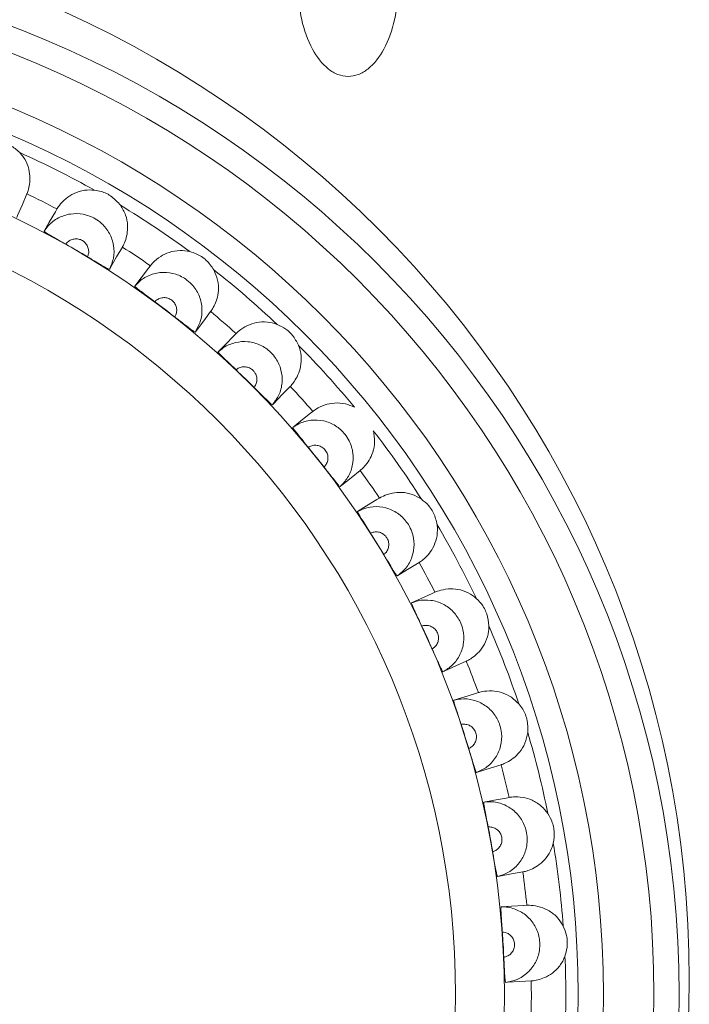
# Model space of a CAD drawing. Extents: x -1633 to -1057, y -1037 to -215.
# Drawn here: x -1436 to -1429, y -449 to -439 of the extents above; entities that cross this region are included whole.
import ezdxf

# ---------------------------------------------------------------- set-up
doc = ezdxf.new("R2010")
doc.units = 0
doc.header["$MEASUREMENT"] = 0
doc.layers.get('0').update_dxf_attribs({"linetype": 'CONTINUOUS', "lineweight": 15})

msp = doc.modelspace()

# ---------------------------------------------------------------- linework, layer by layer
at = {"color": 7, "linetype": 'Continuous', "lineweight": 15, "flags": 128}
for points in [[(-1436.315, -440.686), (-1436.306, -440.665), (-1436.254, -440.543), (-1436.205, -440.429)], [(-1435.878, -440.593), (-1435.895, -440.622), (-1435.961, -440.736), (-1436.018, -440.834)], [(-1435.306, -441.249), (-1435.295, -441.23), (-1435.228, -441.115), (-1435.165, -441.008)], [(-1434.861, -441.211), (-1434.881, -441.237), (-1434.961, -441.343), (-1435.03, -441.433)], [(-1434.374, -441.932), (-1434.36, -441.915), (-1434.28, -441.809), (-1434.205, -441.71)], [(-1433.928, -441.949), (-1433.951, -441.973), (-1434.043, -442.068), (-1434.123, -442.149)], [(-1433.533, -442.725), (-1433.517, -442.709), (-1433.425, -442.614), (-1433.338, -442.525)], [(-1433.092, -442.796), (-1433.118, -442.817), (-1433.222, -442.9), (-1433.31, -442.971)], [(-1432.796, -443.615), (-1432.778, -443.601), (-1432.675, -443.518), (-1432.577, -443.44)], [(-1432.367, -443.74), (-1432.395, -443.757), (-1432.508, -443.826), (-1432.605, -443.886)], [(-1432.173, -444.588), (-1432.155, -444.577), (-1432.042, -444.507), (-1431.935, -444.442)], [(-1431.763, -444.765), (-1431.793, -444.779), (-1431.914, -444.834), (-1432.018, -444.881)], [(-1431.676, -445.631), (-1431.655, -445.622), (-1431.535, -445.567), (-1431.421, -445.515)], [(-1431.29, -445.857), (-1431.322, -445.867), (-1431.448, -445.907), (-1431.557, -445.941)], [(-1431.31, -446.727), (-1431.289, -446.721), (-1431.162, -446.681), (-1431.043, -446.643)], [(-1430.955, -446.999), (-1430.988, -447.005), (-1431.118, -447.029), (-1431.23, -447.049)], [(-1431.081, -447.86), (-1431.059, -447.856), (-1430.929, -447.832), (-1430.806, -447.81)], [(-1430.763, -448.173), (-1430.796, -448.175), (-1430.928, -448.183), (-1431.042, -448.189)], [(-1430.994, -449.012), (-1430.972, -449.011), (-1430.839, -449.003), (-1430.715, -448.996)]]:
    msp.add_lwpolyline(points, dxfattribs=at)
at = {"color": 7, "linetype": 'Continuous', "lineweight": 15}
for centre, radius in [((-1440.543, -448.981), 11.55), ((-1440.378, -449.146), 11.275), ((-1440.378, -449.146), 11), ((-1440.378, -449.146), 10.45), ((-1440.378, -449.146), 10.175), ((-1440.378, -449.146), 9.371), ((-1440.378, -449.146), 8.84)]:
    msp.add_circle(centre, radius, dxfattribs=at)
for radius, start, end in [(10.04, 60.737, 65.9288), (9.665, 62.2479, 64.4179), (10.04, 53.6782, 58.87), (9.374, 58.9665, 60.6405), (9.665, 55.1891, 57.3591), (10.04, 46.6194, 51.8111), (9.374, 51.9077, 53.5816), (9.665, 48.1303, 50.3003), (10.04, 39.5606, 44.7523), (9.374, 44.8489, 46.5228), (9.665, 41.0714, 43.2414), (10.04, 32.5017, 37.6935), (9.374, 37.7901, 39.464), (9.665, 34.0126, 36.1826), (10.04, 25.4429, 30.6347), (9.374, 30.7312, 32.4052), (9.665, 26.9538, 29.1238), (9.374, 23.6724, 25.3463), (10.04, 18.3841, 23.5758), (9.665, 19.895, 22.065), (9.374, 16.6136, 18.2875), (10.04, 11.3253, 16.517), (9.665, 12.8361, 15.0062), (9.374, 9.5548, 11.2287), (10.04, 4.2664, 9.4582), (9.665, 5.7773, 7.9473), (9.374, 2.4959, 4.1699), (10.04, 357.2076, 2.3994), (9.665, 358.7185, 0.8885)]:
    msp.add_arc((-1440.378, -449.146), radius, start, end, dxfattribs=at)
for points, knots in [([(-1432.708, -439.149), (-1432.745, -439.145), (-1432.823, -439.136), (-1432.97, -439.044), (-1433.119, -438.842), (-1433.233, -438.519), (-1433.248, -438.274), (-1433.256, -438.142)], [0, 0, 0, 0, 0.090245, 0.185484, 0.408687, 0.68302, 1, 1, 1, 1]), ([(-1432.16, -438.142), (-1432.167, -438.274), (-1432.182, -438.519), (-1432.296, -438.842), (-1432.445, -439.044), (-1432.593, -439.136), (-1432.67, -439.145), (-1432.708, -439.149)], [0, 0, 0, 0, 0.316875, 0.591133, 0.814343, 0.909644, 1, 1, 1, 1]), ([(-1436.283, -439.979), (-1436.316, -439.949), (-1436.357, -439.913), (-1436.425, -439.88), (-1436.49, -439.856), (-1436.548, -439.852), (-1436.584, -439.85)], [0, 0, 0, 0, 0.390113, 0.486367, 0.677994, 1, 1, 1, 1]), ([(-1436.283, -439.979), (-1436.27, -439.994), (-1436.23, -440.04), (-1436.187, -440.131), (-1436.169, -440.238), (-1436.175, -440.33), (-1436.193, -440.4), (-1436.203, -440.425), (-1436.205, -440.428), (-1436.205, -440.429)], [0, 0, 0, 0, 0.080619, 0.242433, 0.40294, 0.564803, 0.748692, 0.967287, 1, 1, 1, 1]), ([(-1435.878, -440.593), (-1435.873, -440.584), (-1435.863, -440.567), (-1435.796, -440.486), (-1435.696, -440.42), (-1435.585, -440.383), (-1435.506, -440.386), (-1435.47, -440.387)], [0, 0, 0, 0, 0.276849, 0.517761, 0.686516, 0.855743, 1, 1, 1, 1]), ([(-1435.187, -440.551), (-1435.217, -440.519), (-1435.275, -440.453), (-1435.379, -440.402), (-1435.446, -440.391), (-1435.47, -440.387)], [0, 0, 0, 0, 0.390474, 0.78114, 1, 1, 1, 1]), ([(-1436.018, -440.834), (-1436.004, -440.814), (-1435.962, -440.756), (-1435.866, -440.684), (-1435.732, -440.64), (-1435.591, -440.643), (-1435.475, -440.686), (-1435.377, -440.758), (-1435.3, -440.855), (-1435.255, -440.988), (-1435.254, -441.127), (-1435.289, -441.209), (-1435.306, -441.249)], [0, 0, 0, 0, 0.059713, 0.169803, 0.27993, 0.389993, 0.499962, 0.568796, 0.678623, 0.78841, 0.898231, 1, 1, 1, 1]), ([(-1435.187, -440.551), (-1435.166, -440.587), (-1435.124, -440.657), (-1435.105, -440.772), (-1435.113, -440.873), (-1435.137, -440.952), (-1435.159, -440.997), (-1435.164, -441.004), (-1435.165, -441.008)], [0, 0, 0, 0, 0.16295, 0.326111, 0.485087, 0.655789, 0.857492, 1, 1, 1, 1]), ([(-1435.782, -440.975), (-1435.809, -440.96), (-1435.863, -440.93), (-1435.935, -440.889), (-1435.988, -440.857), (-1436.016, -440.839), (-1436.018, -440.836), (-1436.018, -440.834)], [0, 0, 0, 0, 0.215377, 0.430793, 0.645467, 0.859742, 1, 1, 1, 1]), ([(-1435.545, -441.113), (-1435.541, -441.102), (-1435.531, -441.077), (-1435.532, -441.033), (-1435.547, -440.989), (-1435.572, -440.956), (-1435.605, -440.932), (-1435.644, -440.918), (-1435.691, -440.917), (-1435.735, -440.931), (-1435.765, -440.954), (-1435.778, -440.971), (-1435.782, -440.975)], [0, 0, 0, 0, 0.0873495, 0.200986, 0.3147362, 0.4286627, 0.5001045, 0.6142283, 0.7283549, 0.8423978, 0.956265, 1, 1, 1, 1]), ([(-1434.861, -441.211), (-1434.855, -441.202), (-1434.843, -441.186), (-1434.766, -441.114), (-1434.659, -441.062), (-1434.545, -441.038), (-1434.467, -441.051), (-1434.431, -441.056)], [0, 0, 0, 0, 0.276849, 0.517761, 0.686516, 0.855743, 1, 1, 1, 1]), ([(-1434.171, -441.254), (-1434.196, -441.218), (-1434.245, -441.146), (-1434.343, -441.083), (-1434.408, -441.063), (-1434.431, -441.056)], [0, 0, 0, 0, 0.390474, 0.78114, 1, 1, 1, 1]), ([(-1435.306, -441.249), (-1435.309, -441.249), (-1435.315, -441.247), (-1435.357, -441.225), (-1435.417, -441.19), (-1435.484, -441.15), (-1435.528, -441.124), (-1435.545, -441.113)], [0, 0, 0, 0, 0.21404, 0.42808, 0.642173, 0.856536, 1, 1, 1, 1]), ([(-1435.03, -441.433), (-1435.013, -441.415), (-1434.965, -441.362), (-1434.86, -441.302), (-1434.722, -441.275), (-1434.582, -441.295), (-1434.473, -441.353), (-1434.384, -441.436), (-1434.32, -441.542), (-1434.292, -441.68), (-1434.308, -441.817), (-1434.352, -441.895), (-1434.374, -441.932)], [0, 0, 0, 0, 0.059713, 0.169803, 0.27993, 0.389993, 0.499962, 0.568796, 0.678623, 0.78841, 0.898231, 1, 1, 1, 1]), ([(-1434.171, -441.254), (-1434.154, -441.292), (-1434.121, -441.367), (-1434.116, -441.484), (-1434.136, -441.582), (-1434.17, -441.658), (-1434.198, -441.7), (-1434.203, -441.707), (-1434.205, -441.71)], [0, 0, 0, 0, 0.16295, 0.326111, 0.485087, 0.655789, 0.857492, 1, 1, 1, 1]), ([(-1434.813, -441.602), (-1434.838, -441.584), (-1434.888, -441.547), (-1434.954, -441.497), (-1435.003, -441.459), (-1435.028, -441.438), (-1435.029, -441.435), (-1435.03, -441.433)], [0, 0, 0, 0, 0.215377, 0.430793, 0.645467, 0.859742, 1, 1, 1, 1]), ([(-1434.595, -441.768), (-1434.589, -441.758), (-1434.577, -441.733), (-1434.571, -441.69), (-1434.581, -441.644), (-1434.602, -441.609), (-1434.632, -441.581), (-1434.668, -441.562), (-1434.715, -441.555), (-1434.761, -441.564), (-1434.794, -441.583), (-1434.809, -441.598), (-1434.813, -441.602)], [0, 0, 0, 0, 0.087349, 0.200986, 0.314736, 0.428663, 0.500105, 0.614228, 0.728355, 0.842398, 0.956265, 1, 1, 1, 1]), ([(-1434.374, -441.932), (-1434.377, -441.931), (-1434.383, -441.929), (-1434.422, -441.902), (-1434.477, -441.86), (-1434.538, -441.812), (-1434.579, -441.781), (-1434.595, -441.768)], [0, 0, 0, 0, 0.21404, 0.42808, 0.642173, 0.856536, 1, 1, 1, 1]), ([(-1433.928, -441.949), (-1433.92, -441.941), (-1433.907, -441.927), (-1433.822, -441.865), (-1433.709, -441.826), (-1433.592, -441.816), (-1433.517, -441.838), (-1433.482, -441.849)], [0, 0, 0, 0, 0.276849, 0.517761, 0.686516, 0.855743, 1, 1, 1, 1]), ([(-1433.248, -442.077), (-1433.268, -442.038), (-1433.293, -441.989), (-1433.345, -441.933), (-1433.397, -441.888), (-1433.449, -441.864), (-1433.482, -441.849)], [0, 0, 0, 0, 0.3901126, 0.4863665, 0.6779937, 1, 1, 1, 1]), ([(-1434.123, -442.149), (-1434.104, -442.133), (-1434.049, -442.086), (-1433.938, -442.04), (-1433.798, -442.03), (-1433.661, -442.067), (-1433.56, -442.138), (-1433.482, -442.231), (-1433.431, -442.344), (-1433.42, -442.484), (-1433.453, -442.619), (-1433.507, -442.69), (-1433.533, -442.725)], [0, 0, 0, 0, 0.059713, 0.169803, 0.27993, 0.389993, 0.499962, 0.568796, 0.678623, 0.78841, 0.898231, 1, 1, 1, 1]), ([(-1433.248, -442.077), (-1433.241, -442.096), (-1433.221, -442.153), (-1433.214, -442.254), (-1433.235, -442.36), (-1433.274, -442.444), (-1433.317, -442.502), (-1433.335, -442.522), (-1433.337, -442.525), (-1433.338, -442.525)], [0, 0, 0, 0, 0.080619, 0.242433, 0.40294, 0.564803, 0.748692, 0.967287, 1, 1, 1, 1]), ([(-1433.928, -442.343), (-1433.95, -442.322), (-1433.995, -442.279), (-1434.055, -442.222), (-1434.099, -442.178), (-1434.121, -442.154), (-1434.122, -442.15), (-1434.123, -442.149)], [0, 0, 0, 0, 0.215377, 0.430793, 0.645467, 0.859742, 1, 1, 1, 1]), ([(-1433.732, -442.535), (-1433.725, -442.525), (-1433.71, -442.502), (-1433.699, -442.46), (-1433.703, -442.413), (-1433.72, -442.376), (-1433.746, -442.344), (-1433.78, -442.321), (-1433.825, -442.309), (-1433.872, -442.312), (-1433.907, -442.326), (-1433.923, -442.34), (-1433.928, -442.343)], [0, 0, 0, 0, 0.087349, 0.200986, 0.314736, 0.428663, 0.500105, 0.614228, 0.728355, 0.842398, 0.956265, 1, 1, 1, 1]), ([(-1433.533, -442.725), (-1433.536, -442.723), (-1433.542, -442.721), (-1433.576, -442.689), (-1433.626, -442.64), (-1433.681, -442.586), (-1433.717, -442.549), (-1433.732, -442.535)], [0, 0, 0, 0, 0.2140402, 0.4280796, 0.6421726, 0.8565355, 1, 1, 1, 1]), ([(-1433.092, -442.796), (-1433.084, -442.79), (-1433.069, -442.777), (-1432.977, -442.726), (-1432.86, -442.701), (-1432.743, -442.706), (-1432.671, -442.737), (-1432.638, -442.751)], [0, 0, 0, 0, 0.276849, 0.517761, 0.686516, 0.855743, 1, 1, 1, 1]), ([(-1433.31, -442.971), (-1433.289, -442.957), (-1433.23, -442.918), (-1433.114, -442.885), (-1432.973, -442.892), (-1432.842, -442.946), (-1432.75, -443.029), (-1432.684, -443.131), (-1432.648, -443.249), (-1432.655, -443.39), (-1432.704, -443.519), (-1432.766, -443.584), (-1432.796, -443.615)], [0, 0, 0, 0, 0.059713, 0.169803, 0.27993, 0.389993, 0.499962, 0.568796, 0.678623, 0.78841, 0.898231, 1, 1, 1, 1]), ([(-1433.141, -443.188), (-1433.161, -443.164), (-1433.2, -443.116), (-1433.252, -443.051), (-1433.29, -443.003), (-1433.31, -442.976), (-1433.31, -442.972), (-1433.31, -442.971)], [0, 0, 0, 0, 0.215377, 0.430793, 0.645467, 0.859742, 1, 1, 1, 1]), ([(-1432.433, -443.007), (-1432.426, -443.047), (-1432.412, -443.128), (-1432.436, -443.243), (-1432.48, -443.333), (-1432.531, -443.398), (-1432.568, -443.432), (-1432.575, -443.438), (-1432.577, -443.44)], [0, 0, 0, 0, 0.1629495, 0.3261114, 0.4850874, 0.6557895, 0.8574918, 1, 1, 1, 1]), ([(-1432.97, -443.402), (-1432.962, -443.393), (-1432.944, -443.372), (-1432.928, -443.332), (-1432.926, -443.285), (-1432.938, -443.245), (-1432.96, -443.211), (-1432.991, -443.184), (-1433.035, -443.166), (-1433.081, -443.163), (-1433.118, -443.173), (-1433.136, -443.184), (-1433.141, -443.188)], [0, 0, 0, 0, 0.087349, 0.200986, 0.314736, 0.428663, 0.500105, 0.614228, 0.728355, 0.842398, 0.956265, 1, 1, 1, 1]), ([(-1432.796, -443.615), (-1432.798, -443.613), (-1432.804, -443.61), (-1432.835, -443.574), (-1432.878, -443.519), (-1432.926, -443.458), (-1432.957, -443.418), (-1432.97, -443.402)], [0, 0, 0, 0, 0.21404, 0.42808, 0.642173, 0.856536, 1, 1, 1, 1]), ([(-1432.367, -443.74), (-1432.358, -443.734), (-1432.341, -443.724), (-1432.244, -443.684), (-1432.125, -443.673), (-1432.01, -443.693), (-1431.942, -443.733), (-1431.91, -443.751)], [0, 0, 0, 0, 0.276849, 0.517761, 0.686516, 0.855743, 1, 1, 1, 1]), ([(-1431.739, -444.03), (-1431.749, -443.987), (-1431.761, -443.933), (-1431.798, -443.867), (-1431.837, -443.81), (-1431.882, -443.774), (-1431.91, -443.751)], [0, 0, 0, 0, 0.390113, 0.486367, 0.677994, 1, 1, 1, 1]), ([(-1432.605, -443.886), (-1432.583, -443.875), (-1432.518, -443.843), (-1432.399, -443.825), (-1432.261, -443.85), (-1432.138, -443.919), (-1432.056, -444.012), (-1432.004, -444.122), (-1431.982, -444.244), (-1432.006, -444.382), (-1432.07, -444.505), (-1432.14, -444.561), (-1432.173, -444.588)], [0, 0, 0, 0, 0.059713, 0.169803, 0.27993, 0.389993, 0.499962, 0.568796, 0.678623, 0.78841, 0.898231, 1, 1, 1, 1]), ([(-1432.463, -444.122), (-1432.48, -444.096), (-1432.513, -444.043), (-1432.557, -443.973), (-1432.589, -443.92), (-1432.605, -443.891), (-1432.605, -443.888), (-1432.605, -443.886)], [0, 0, 0, 0, 0.215377, 0.430793, 0.645467, 0.859742, 1, 1, 1, 1]), ([(-1431.739, -444.03), (-1431.737, -444.05), (-1431.732, -444.11), (-1431.749, -444.209), (-1431.795, -444.308), (-1431.854, -444.379), (-1431.909, -444.426), (-1431.932, -444.44), (-1431.935, -444.442), (-1431.935, -444.442)], [0, 0, 0, 0, 0.080619, 0.242433, 0.40294, 0.564803, 0.748692, 0.967287, 1, 1, 1, 1]), ([(-1432.32, -444.355), (-1432.311, -444.348), (-1432.291, -444.33), (-1432.27, -444.291), (-1432.262, -444.245), (-1432.27, -444.204), (-1432.287, -444.168), (-1432.314, -444.137), (-1432.355, -444.113), (-1432.402, -444.105), (-1432.439, -444.111), (-1432.458, -444.12), (-1432.463, -444.122)], [0, 0, 0, 0, 0.087349, 0.200986, 0.314736, 0.428663, 0.500105, 0.614228, 0.728355, 0.842398, 0.956265, 1, 1, 1, 1]), ([(-1432.173, -444.588), (-1432.176, -444.586), (-1432.181, -444.582), (-1432.207, -444.543), (-1432.243, -444.484), (-1432.283, -444.417), (-1432.31, -444.373), (-1432.32, -444.355)], [0, 0, 0, 0, 0.21404, 0.42808, 0.642173, 0.856536, 1, 1, 1, 1]), ([(-1431.763, -444.765), (-1431.754, -444.761), (-1431.736, -444.752), (-1431.634, -444.725), (-1431.515, -444.729), (-1431.403, -444.763), (-1431.34, -444.81), (-1431.312, -444.832)], [0, 0, 0, 0, 0.276849, 0.517761, 0.686516, 0.855743, 1, 1, 1, 1]), ([(-1432.018, -444.881), (-1431.994, -444.873), (-1431.926, -444.849), (-1431.806, -444.846), (-1431.671, -444.887), (-1431.558, -444.972), (-1431.488, -445.074), (-1431.45, -445.189), (-1431.443, -445.313), (-1431.484, -445.447), (-1431.563, -445.561), (-1431.639, -445.608), (-1431.676, -445.631)], [0, 0, 0, 0, 0.0597135, 0.1698034, 0.2799299, 0.3899932, 0.4999618, 0.5687958, 0.6786225, 0.7884096, 0.8982312, 1, 1, 1, 1]), ([(-1431.906, -445.133), (-1431.919, -445.105), (-1431.946, -445.049), (-1431.981, -444.974), (-1432.006, -444.917), (-1432.018, -444.886), (-1432.018, -444.883), (-1432.018, -444.881)], [0, 0, 0, 0, 0.215377, 0.430793, 0.645467, 0.859742, 1, 1, 1, 1]), ([(-1431.176, -445.13), (-1431.18, -445.086), (-1431.186, -445.032), (-1431.214, -444.961), (-1431.246, -444.9), (-1431.286, -444.859), (-1431.312, -444.832)], [0, 0, 0, 0, 0.390113, 0.486367, 0.677994, 1, 1, 1, 1]), ([(-1431.792, -445.382), (-1431.783, -445.375), (-1431.76, -445.36), (-1431.735, -445.324), (-1431.722, -445.279), (-1431.724, -445.238), (-1431.737, -445.2), (-1431.76, -445.166), (-1431.798, -445.137), (-1431.843, -445.124), (-1431.88, -445.125), (-1431.9, -445.131), (-1431.906, -445.133)], [0, 0, 0, 0, 0.087349, 0.200986, 0.314736, 0.428663, 0.500105, 0.614228, 0.728355, 0.842398, 0.956265, 1, 1, 1, 1]), ([(-1431.176, -445.13), (-1431.176, -445.15), (-1431.178, -445.211), (-1431.208, -445.307), (-1431.266, -445.399), (-1431.333, -445.463), (-1431.394, -445.502), (-1431.418, -445.514), (-1431.421, -445.515), (-1431.421, -445.515)], [0, 0, 0, 0, 0.080619, 0.242433, 0.40294, 0.564803, 0.748692, 0.967287, 1, 1, 1, 1]), ([(-1431.676, -445.631), (-1431.678, -445.629), (-1431.682, -445.624), (-1431.703, -445.582), (-1431.732, -445.519), (-1431.764, -445.448), (-1431.784, -445.401), (-1431.792, -445.382)], [0, 0, 0, 0, 0.21404, 0.42808, 0.642173, 0.856536, 1, 1, 1, 1]), ([(-1431.29, -445.857), (-1431.28, -445.854), (-1431.261, -445.848), (-1431.157, -445.833), (-1431.04, -445.852), (-1430.932, -445.899), (-1430.876, -445.954), (-1430.85, -445.979)], [0, 0, 0, 0, 0.276849, 0.517761, 0.686516, 0.855743, 1, 1, 1, 1]), ([(-1431.557, -445.941), (-1431.532, -445.936), (-1431.462, -445.92), (-1431.343, -445.932), (-1431.214, -445.99), (-1431.112, -446.087), (-1431.055, -446.197), (-1431.031, -446.317), (-1431.04, -446.44), (-1431.097, -446.569), (-1431.189, -446.672), (-1431.271, -446.709), (-1431.31, -446.727)], [0, 0, 0, 0, 0.059713, 0.169803, 0.27993, 0.389993, 0.499962, 0.568796, 0.678623, 0.78841, 0.898231, 1, 1, 1, 1]), ([(-1431.477, -446.204), (-1431.487, -446.175), (-1431.506, -446.116), (-1431.532, -446.037), (-1431.55, -445.978), (-1431.558, -445.946), (-1431.557, -445.942), (-1431.557, -445.941)], [0, 0, 0, 0, 0.215377, 0.430793, 0.645467, 0.859742, 1, 1, 1, 1]), ([(-1430.752, -446.291), (-1430.752, -446.248), (-1430.75, -446.16), (-1430.794, -446.052), (-1430.835, -445.999), (-1430.85, -445.979)], [0, 0, 0, 0, 0.390474, 0.78114, 1, 1, 1, 1]), ([(-1431.395, -446.466), (-1431.384, -446.46), (-1431.36, -446.448), (-1431.331, -446.415), (-1431.312, -446.373), (-1431.309, -446.331), (-1431.317, -446.292), (-1431.336, -446.255), (-1431.37, -446.222), (-1431.413, -446.203), (-1431.45, -446.2), (-1431.471, -446.203), (-1431.477, -446.204)], [0, 0, 0, 0, 0.087349, 0.200986, 0.314736, 0.428663, 0.500105, 0.614228, 0.728355, 0.842398, 0.956265, 1, 1, 1, 1]), ([(-1430.752, -446.291), (-1430.76, -446.332), (-1430.776, -446.412), (-1430.84, -446.51), (-1430.913, -446.579), (-1430.984, -446.621), (-1431.032, -446.64), (-1431.04, -446.642), (-1431.043, -446.643)], [0, 0, 0, 0, 0.1629495, 0.3261114, 0.4850874, 0.6557895, 0.8574918, 1, 1, 1, 1]), ([(-1431.31, -446.727), (-1431.312, -446.725), (-1431.316, -446.72), (-1431.331, -446.675), (-1431.352, -446.609), (-1431.374, -446.535), (-1431.389, -446.485), (-1431.395, -446.466)], [0, 0, 0, 0, 0.21404, 0.42808, 0.642173, 0.856536, 1, 1, 1, 1]), ([(-1431.183, -447.32), (-1431.189, -447.29), (-1431.201, -447.229), (-1431.217, -447.148), (-1431.227, -447.087), (-1431.232, -447.054), (-1431.23, -447.051), (-1431.23, -447.049)], [0, 0, 0, 0, 0.215377, 0.430793, 0.645467, 0.859742, 1, 1, 1, 1]), ([(-1431.23, -447.049), (-1431.205, -447.047), (-1431.134, -447.041), (-1431.016, -447.067), (-1430.896, -447.14), (-1430.806, -447.249), (-1430.764, -447.365), (-1430.754, -447.487), (-1430.778, -447.608), (-1430.85, -447.729), (-1430.955, -447.82), (-1431.04, -447.847), (-1431.081, -447.86)], [0, 0, 0, 0, 0.059713, 0.169803, 0.27993, 0.389993, 0.499962, 0.568796, 0.678623, 0.78841, 0.898231, 1, 1, 1, 1]), ([(-1430.955, -446.999), (-1430.945, -446.997), (-1430.925, -446.993), (-1430.82, -446.991), (-1430.706, -447.024), (-1430.605, -447.084), (-1430.556, -447.146), (-1430.533, -447.174)], [0, 0, 0, 0, 0.276849, 0.517761, 0.686516, 0.855743, 1, 1, 1, 1]), ([(-1430.474, -447.496), (-1430.468, -447.452), (-1430.46, -447.398), (-1430.47, -447.323), (-1430.487, -447.256), (-1430.515, -447.206), (-1430.533, -447.174)], [0, 0, 0, 0, 0.390113, 0.486367, 0.677994, 1, 1, 1, 1]), ([(-1431.134, -447.59), (-1431.123, -447.586), (-1431.097, -447.576), (-1431.064, -447.548), (-1431.04, -447.508), (-1431.032, -447.467), (-1431.035, -447.427), (-1431.049, -447.388), (-1431.079, -447.351), (-1431.119, -447.327), (-1431.156, -447.319), (-1431.177, -447.32), (-1431.183, -447.32)], [0, 0, 0, 0, 0.087349, 0.200986, 0.314736, 0.428663, 0.500105, 0.614228, 0.728355, 0.842398, 0.956265, 1, 1, 1, 1]), ([(-1430.474, -447.496), (-1430.48, -447.515), (-1430.496, -447.574), (-1430.548, -447.66), (-1430.627, -447.735), (-1430.708, -447.78), (-1430.776, -447.804), (-1430.802, -447.809), (-1430.806, -447.81), (-1430.806, -447.81)], [0, 0, 0, 0, 0.080619, 0.242433, 0.40294, 0.564803, 0.748692, 0.967287, 1, 1, 1, 1]), ([(-1431.081, -447.86), (-1431.083, -447.857), (-1431.086, -447.852), (-1431.096, -447.806), (-1431.109, -447.737), (-1431.122, -447.661), (-1431.13, -447.61), (-1431.134, -447.59)], [0, 0, 0, 0, 0.21404, 0.42808, 0.642173, 0.856536, 1, 1, 1, 1]), ([(-1431.029, -448.464), (-1431.031, -448.433), (-1431.035, -448.371), (-1431.041, -448.289), (-1431.044, -448.227), (-1431.044, -448.194), (-1431.042, -448.191), (-1431.042, -448.189)], [0, 0, 0, 0, 0.215377, 0.430793, 0.645467, 0.859742, 1, 1, 1, 1]), ([(-1431.042, -448.189), (-1431.016, -448.19), (-1430.945, -448.193), (-1430.832, -448.233), (-1430.721, -448.32), (-1430.645, -448.44), (-1430.618, -448.56), (-1430.623, -448.682), (-1430.662, -448.799), (-1430.748, -448.91), (-1430.863, -448.988), (-1430.951, -449.004), (-1430.994, -449.012)], [0, 0, 0, 0, 0.059713, 0.169803, 0.27993, 0.389993, 0.499962, 0.568796, 0.678623, 0.78841, 0.898231, 1, 1, 1, 1]), ([(-1430.763, -448.173), (-1430.752, -448.172), (-1430.732, -448.171), (-1430.628, -448.182), (-1430.518, -448.229), (-1430.426, -448.301), (-1430.385, -448.368), (-1430.366, -448.399)], [0, 0, 0, 0, 0.276849, 0.517761, 0.686516, 0.855743, 1, 1, 1, 1]), ([(-1431.013, -448.738), (-1431.001, -448.735), (-1430.974, -448.729), (-1430.938, -448.705), (-1430.909, -448.668), (-1430.897, -448.629), (-1430.895, -448.588), (-1430.904, -448.548), (-1430.929, -448.508), (-1430.966, -448.479), (-1431.001, -448.466), (-1431.023, -448.465), (-1431.029, -448.464)], [0, 0, 0, 0, 0.087349, 0.200986, 0.314736, 0.428663, 0.500105, 0.614228, 0.728355, 0.842398, 0.956265, 1, 1, 1, 1]), ([(-1430.347, -448.726), (-1430.335, -448.683), (-1430.32, -448.63), (-1430.322, -448.554), (-1430.329, -448.486), (-1430.352, -448.432), (-1430.366, -448.399)], [0, 0, 0, 0, 0.390113, 0.486367, 0.677994, 1, 1, 1, 1]), ([(-1430.994, -449.012), (-1430.995, -449.009), (-1430.997, -449.003), (-1431.002, -448.956), (-1431.006, -448.887), (-1431.009, -448.81), (-1431.012, -448.758), (-1431.013, -448.738)], [0, 0, 0, 0, 0.2140402, 0.4280796, 0.6421726, 0.8565355, 1, 1, 1, 1]), ([(-1430.347, -448.726), (-1430.354, -448.744), (-1430.378, -448.8), (-1430.44, -448.879), (-1430.528, -448.944), (-1430.613, -448.979), (-1430.684, -448.994), (-1430.711, -448.996), (-1430.714, -448.996), (-1430.715, -448.996)], [0, 0, 0, 0, 0.080619, 0.242433, 0.40294, 0.564803, 0.748692, 0.967287, 1, 1, 1, 1])]:
    msp.add_open_spline(points, degree=3, knots=knots, dxfattribs=at)

doc.saveas('drawing.dxf')
